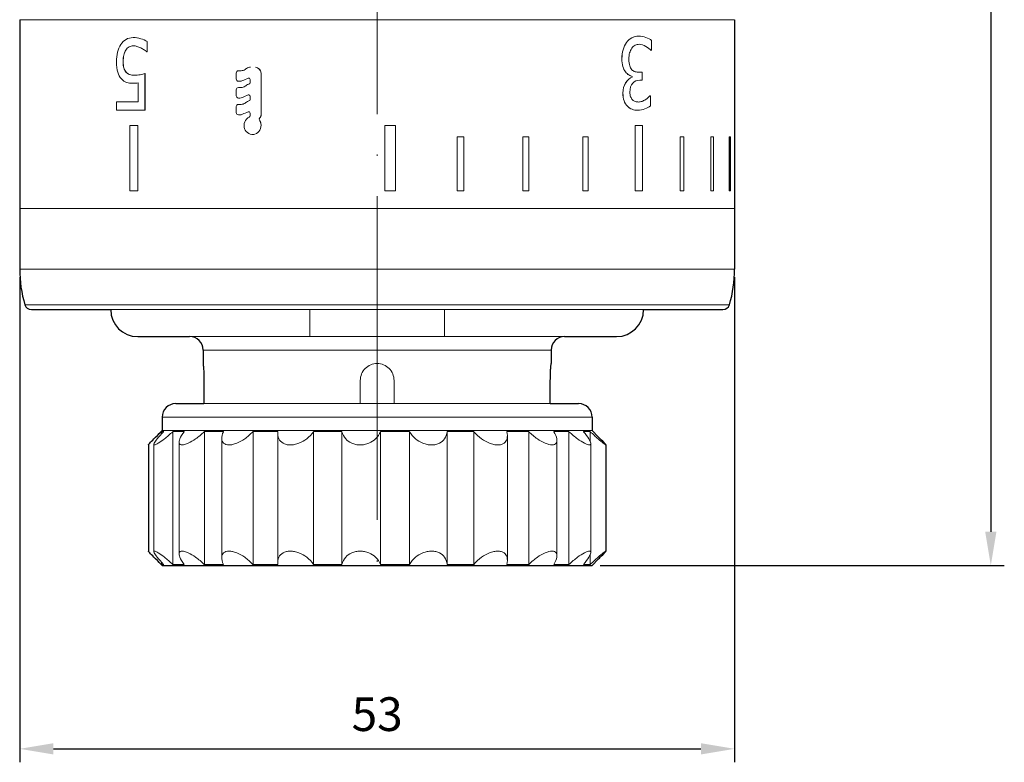
# Model space of a CAD drawing. Units: millimetres. Extents: x 316 to 389, y 382 to 608.
# Drawn here: x 316 to 389, y 382 to 437 of the extents above; entities that cross this region are included whole.
import ezdxf

# ---------------------------------------------------------------- set-up
doc = ezdxf.new("R2010")
doc.units = ezdxf.units.MM
doc.linetypes.add('ACAD_ISO04W100', pattern=[30, 24, -3, 0, -3])
for name, color, linetype, lineweight in [('Осевая', 1, 'ACAD_ISO04W100', 15), ('Основная толстая', 7, 'Continuous', 30), ('Основная тонкая', 7, 'Continuous', 15), ('Размеры', 7, 'Continuous', 18)]:
    doc.layers.add(name, color=color, linetype=linetype, lineweight=lineweight)
doc.styles.add('VALтекст', font='isocpeur.ttf', dxfattribs={"height": 2.5})
doc.dimstyles.new('VALразмер1', dxfattribs={"dimtxt": 2.5, "dimasz": 2.5, "dimexe": 1, "dimexo": 0.6, "dimgap": 1, "dimtad": 1, "dimdec": 1, "dimdsep": 46, "dimtxsty": 'VALтекст', "dimcen": 2.5, "dimclrt": 256, "dimadec": 0, "dimazin": 0, "dimtfac": 1, "dimtdec": 1, "dimtmove": 0, "dimatfit": 3, "dimfxl": 1, "dimarcsym": 0})

# ---------------------------------------------------------------- blocks, each defined once
blk = doc.blocks.new('*D212')
at = {"layer": 'Defpoints', "color": 0, "transparency": 16777216}
for p in [(315.915, 418.572), (368.915, 418.572), (368.915, 382.998)]:
    blk.add_point(p, dxfattribs=at)
at = {"layer": 'Размеры', "color": 0, "lineweight": -2, "transparency": 16777216}
for p, q in [((315.915, 417.972), (315.915, 381.998)), ((368.915, 417.972), (368.915, 381.998)), ((318.415, 382.998), (366.415, 382.998))]:
    blk.add_line(p, q, dxfattribs=at)
at = {"layer": 'Размеры', "color": 0, "transparency": 16777216}
for points in [[(318.415, 383.415), (318.415, 382.582), (315.915, 382.998)], [(366.415, 383.415), (366.415, 382.582), (368.915, 382.998)]]:
    blk.add_solid(points, dxfattribs=at)
at = {"layer": 'Размеры', "transparency": 16777216, "insert": (342.415, 385.248), "char_height": 2.5, "attachment_point": 5, "style": 'VALтекст'}
blk.add_mtext('53', dxfattribs=at)
blk = doc.blocks.new('*D213')
at = {"layer": 'Defpoints', "color": 0, "transparency": 16777216}
for p in [(342.415, 484.174), (358.351, 396.597), (387.91, 396.597)]:
    blk.add_point(p, dxfattribs=at)
at = {"layer": 'Размеры', "color": 0, "lineweight": -2, "transparency": 16777216}
for p, q in [((343.015, 484.174), (388.91, 484.174)), ((387.91, 481.674), (387.91, 399.097)), ((358.951, 396.597), (388.91, 396.597))]:
    blk.add_line(p, q, dxfattribs=at)
at = {"layer": 'Размеры', "color": 0, "transparency": 16777216}
for points in [[(387.493, 481.674), (388.326, 481.674), (387.91, 484.174)], [(387.493, 399.097), (388.326, 399.097), (387.91, 396.597)]]:
    blk.add_solid(points, dxfattribs=at)
at = {"layer": 'Размеры', "transparency": 16777216, "insert": (385.66, 440.386), "char_height": 2.5, "attachment_point": 5, "rotation": 90, "style": 'VALтекст'}
blk.add_mtext('88', dxfattribs=at)

msp = doc.modelspace()

# ---------------------------------------------------------------- linework, layer by layer
at = {"layer": 'Осевая'}
msp.add_line((342.415, 484.174), (342.415, 396.597), dxfattribs=at)
at = {"layer": 'Основная толстая'}
for p, q in [((315.915, 437.072), (315.915, 423.072)), ((368.915, 437.072), (368.915, 435.746)), ((368.915, 435.134), (368.915, 433.407)), ((368.915, 430.566), (368.915, 423.072)), ((315.915, 423.072), (315.915, 418.572)), ((368.915, 423.072), (368.915, 418.572)), ((316.78, 415.572), (322.665, 415.572)), ((362.165, 415.572), (368.05, 415.572)), ((324.665, 413.572), (328.515, 413.572)), ((356.315, 413.572), (360.165, 413.572)), ((329.515, 412.572), (329.515, 411.572)), ((355.315, 412.572), (355.315, 411.572)), ((329.576, 410.322), (329.576, 408.597)), ((355.254, 408.597), (355.254, 410.322)), ((327.48, 408.597), (329.576, 408.597)), ((355.254, 408.597), (357.351, 408.597)), ((326.48, 407.597), (326.48, 406.597)), ((358.351, 407.597), (358.351, 406.597)), ((326.48, 406.597), (325.996, 406.113)), ((358.351, 406.597), (358.834, 406.113)), ((325.458, 405.536), (325.458, 397.658)), ((359.372, 405.536), (359.372, 397.658)), ((326.48, 396.597), (325.996, 397.081)), ((326.48, 396.597), (358.351, 396.597)), ((358.351, 396.597), (358.834, 397.081))]:
    msp.add_line(p, q, dxfattribs=at)
for centre, radius, start, end in [((325.165, 418.572), 9.25, 180, 196.60155), ((359.665, 418.572), 9.25, 343.39845, 360), ((316.78, 416.072), 0.5, 196.60155, 270), ((324.665, 415.572), 2, 180, 270), ((360.165, 415.572), 2, 270, 360), ((368.05, 416.072), 0.5, 270, 343.39845), ((328.515, 412.572), 1, 360, 90), ((356.315, 412.572), 1, 90, 180), ((327.48, 407.597), 1, 90, 180), ((357.351, 407.597), 1, 360, 90)]:
    msp.add_arc(centre, radius, start, end, dxfattribs=at)
for points, knots in [([(329.515, 411.572), (329.515, 411.572), (329.518, 411.54), (329.53, 411.413), (329.538, 411.317), (329.553, 411.095), (329.561, 410.954), (329.573, 410.646), (329.576, 410.479), (329.576, 410.322)], [0.1884703, 0.1884703, 0.1884703, 0.1884703, 0.2355878, 0.2355878, 0.2827053, 0.2827053, 0.3298229, 0.3298229, 0.3769406, 0.3769406, 0.3769406, 0.3769406]), ([(355.254, 410.322), (355.254, 410.479), (355.258, 410.646), (355.269, 410.954), (355.277, 411.095), (355.292, 411.317), (355.301, 411.413), (355.312, 411.54), (355.315, 411.572), (355.315, 411.572)], [0, 0, 0, 0, 0.0471176, 0.0471176, 0.0942353, 0.0942353, 0.1413528, 0.1413528, 0.1884703, 0.1884703, 0.1884703, 0.1884703]), ([(325.458, 405.536), (325.458, 405.541), (325.463, 405.551), (325.49, 405.587), (325.517, 405.62), (325.63, 405.743), (325.746, 405.862), (326.021, 406.139), (326.207, 406.323), (326.407, 406.522), (326.412, 406.527), (326.417, 406.532)], [0.8197931, 0.8197931, 0.8197931, 0.8197931, 0.8415732, 0.8415732, 0.8744791, 0.8744791, 0.9402908, 0.9402908, 1.0203774, 1.0203774, 1.02242, 1.02242, 1.02242, 1.02242]), ([(359.368, 405.532), (359.376, 405.532), (359.372, 405.543), (359.341, 405.587), (359.313, 405.62), (359.2, 405.743), (359.084, 405.862), (358.92, 406.027), (358.878, 406.069), (358.834, 406.113)], [0.8086673, 0.8086673, 0.8086673, 0.8086673, 0.8415732, 0.8415732, 0.8744791, 0.8744791, 0.9402908, 0.9402908, 0.9613295, 0.9613295, 0.9613295, 0.9613295]), ([(326.417, 396.661), (326.412, 396.666), (326.407, 396.671), (326.207, 396.871), (326.021, 397.055), (325.746, 397.332), (325.63, 397.45), (325.517, 397.574), (325.49, 397.607), (325.463, 397.643), (325.458, 397.653), (325.458, 397.658)], [0.078044, 0.078044, 0.078044, 0.078044, 0.0800866, 0.0800866, 0.1601732, 0.1601732, 0.2259849, 0.2259849, 0.2588908, 0.2588908, 0.2806709, 0.2806709, 0.2806709, 0.2806709]), ([(358.834, 397.081), (358.878, 397.125), (358.92, 397.167), (359.084, 397.332), (359.2, 397.45), (359.313, 397.574), (359.341, 397.607), (359.372, 397.65), (359.376, 397.661), (359.368, 397.661)], [0.1391345, 0.1391345, 0.1391345, 0.1391345, 0.1601732, 0.1601732, 0.2259849, 0.2259849, 0.2588908, 0.2588908, 0.2917967, 0.2917967, 0.2917967, 0.2917967])]:
    msp.add_open_spline(points, degree=3, knots=knots, dxfattribs=at)
at = {"layer": 'Основная тонкая'}
for p, q in [((315.915, 437.072), (368.915, 437.072)), ((361.802, 435.857), (361.809, 435.857)), ((324.339, 435.746), (324.333, 435.746)), ((325.368, 435.446), (325.368, 434.698)), ((325.374, 435.446), (325.368, 435.446)), ((325.374, 435.446), (325.374, 434.698)), ((360.892, 435.369), (360.899, 435.369)), ((362.763, 435.532), (362.763, 434.783)), ((368.901, 435.134), (368.901, 435.746)), ((368.901, 435.746), (368.911, 435.746)), ((368.901, 435.134), (368.911, 435.134)), ((368.911, 435.134), (368.911, 435.746)), ((368.925, 435.746), (368.911, 435.746)), ((368.911, 435.134), (368.925, 435.134)), ((368.925, 435.746), (368.925, 435.134)), ((323.781, 434.813), (323.774, 434.813)), ((325.328, 434.698), (325.368, 434.698)), ((325.374, 434.698), (325.368, 434.698)), ((362.723, 434.783), (362.73, 434.783)), ((323.59, 433.953), (323.583, 433.953)), ((360.555, 434.18), (360.562, 434.18)), ((368.915, 433.765), (368.923, 433.765)), ((323.802, 433.191), (323.795, 433.191)), ((325.201, 433.076), (325.201, 430.355)), ((325.208, 433.076), (325.201, 433.076)), ((325.208, 433.076), (325.208, 430.355)), ((331.975, 433.116), (331.975, 432.678)), ((332.13, 433.285), (332.335, 433.285)), ((333.389, 433.549), (333.386, 433.549)), ((333.809, 430.009), (333.809, 433.1)), ((333.813, 433.1), (333.809, 433.1)), ((333.813, 433.1), (333.813, 430.009)), ((360.821, 433.204), (360.828, 433.204)), ((361.326, 432.862), (361.333, 432.862)), ((361.326, 432.811), (361.326, 432.862)), ((361.333, 432.811), (361.333, 432.862)), ((362.055, 433.174), (361.853, 433.174)), ((362.055, 433.174), (362.055, 432.588)), ((368.912, 432.862), (368.922, 432.862)), ((368.925, 433.407), (368.925, 430.566)), ((324.343, 432.353), (324.336, 432.353)), ((324.689, 430.975), (324.689, 432.383)), ((332.234, 432.51), (332.13, 432.51)), ((332.238, 432.51), (332.234, 432.51)), ((332.437, 432.553), (332.433, 432.553)), ((332.849, 432.737), (332.845, 432.737)), ((332.991, 432.634), (332.991, 432.399)), ((361.326, 432.811), (361.333, 432.811)), ((361.897, 432.588), (362.055, 432.588)), ((331.975, 431.87), (331.975, 431.432)), ((332.13, 432.038), (332.335, 432.038)), ((332.849, 431.491), (332.845, 431.491)), ((360.63, 431.63), (360.637, 431.63)), ((362.635, 431.429), (362.642, 431.429)), ((362.67, 431.429), (362.642, 431.429)), ((362.67, 431.429), (362.67, 430.68)), ((368.907, 431.805), (368.917, 431.805)), ((324.689, 430.975), (323.104, 430.975)), ((323.104, 430.355), (323.104, 430.975)), ((332.234, 431.263), (332.13, 431.263)), ((332.13, 430.791), (332.335, 430.791)), ((332.238, 431.263), (332.234, 431.263)), ((332.437, 431.306), (332.433, 431.306)), ((332.991, 431.387), (332.991, 431.152)), ((362.293, 431.133), (362.301, 431.133)), ((323.104, 430.355), (325.201, 430.355)), ((325.208, 430.355), (325.201, 430.355)), ((331.975, 430.623), (331.975, 430.185)), ((332.234, 430.016), (332.13, 430.016)), ((332.238, 430.016), (332.234, 430.016)), ((332.437, 430.06), (332.433, 430.06)), ((332.849, 430.244), (332.845, 430.244)), ((332.991, 430.14), (332.991, 429.948)), ((333.813, 430.009), (333.809, 430.009)), ((360.969, 430.654), (360.976, 430.654)), ((361.746, 430.355), (361.754, 430.355)), ((324.083, 429.237), (324.669, 429.237)), ((324.083, 429.237), (324.083, 424.369)), ((324.669, 424.369), (324.669, 429.237)), ((324.676, 429.237), (324.669, 429.237)), ((324.676, 429.237), (324.676, 424.369)), ((333.686, 429.628), (333.683, 429.628)), ((333.707, 429.785), (333.704, 429.785)), ((342.98, 429.237), (343.78, 429.237)), ((342.98, 429.237), (342.98, 424.369)), ((342.98, 429.237), (342.98, 429.237)), ((342.98, 424.369), (342.98, 429.237)), ((343.78, 424.369), (343.78, 429.237)), ((361.54, 429.237), (361.547, 429.237)), ((361.54, 424.369), (361.54, 429.237)), ((361.547, 429.237), (362.092, 429.237)), ((361.547, 429.237), (361.547, 424.369)), ((362.092, 424.369), (362.092, 429.237)), ((368.915, 429.237), (368.92, 429.237)), ((368.92, 429.237), (368.92, 424.369)), ((333.178, 428.551), (333.175, 428.551)), ((348.354, 428.392), (348.356, 428.392)), ((348.354, 424.369), (348.354, 428.392)), ((348.356, 428.392), (348.843, 428.392)), ((348.356, 428.392), (348.356, 424.369)), ((348.843, 424.369), (348.843, 428.392)), ((353.207, 428.392), (353.211, 428.392)), ((353.207, 424.369), (353.207, 428.392)), ((353.211, 428.392), (353.666, 428.392)), ((353.211, 428.392), (353.211, 424.369)), ((353.666, 424.369), (353.666, 428.392)), ((357.657, 428.392), (357.663, 428.392)), ((357.657, 424.369), (357.657, 428.392)), ((357.663, 428.392), (358.07, 428.392)), ((357.663, 428.392), (357.663, 424.369)), ((358.07, 424.369), (358.07, 428.392)), ((364.869, 428.392), (364.878, 428.392)), ((364.869, 424.369), (364.869, 428.392)), ((364.878, 428.392), (365.14, 428.392)), ((364.878, 428.392), (364.878, 424.369)), ((365.14, 424.369), (365.14, 428.392)), ((367.156, 428.392), (367.165, 428.392)), ((367.156, 424.369), (367.156, 428.392)), ((367.165, 428.392), (367.34, 428.392)), ((367.165, 428.392), (367.165, 424.369)), ((367.34, 424.369), (367.34, 428.392)), ((368.519, 428.392), (368.529, 428.392)), ((368.519, 424.369), (368.519, 428.392)), ((368.529, 428.392), (368.611, 428.392)), ((368.529, 428.392), (368.529, 424.369)), ((368.611, 424.369), (368.611, 428.392)), ((324.669, 424.369), (324.083, 424.369)), ((324.676, 424.369), (324.669, 424.369)), ((343.78, 424.369), (342.98, 424.369)), ((342.98, 424.369), (342.98, 424.369)), ((348.354, 424.369), (348.356, 424.369)), ((348.843, 424.369), (348.356, 424.369)), ((353.207, 424.369), (353.211, 424.369)), ((353.666, 424.369), (353.211, 424.369)), ((357.657, 424.369), (357.663, 424.369)), ((358.07, 424.369), (357.663, 424.369)), ((361.54, 424.369), (361.547, 424.369)), ((362.092, 424.369), (361.547, 424.369)), ((364.869, 424.369), (364.878, 424.369)), ((365.14, 424.369), (364.878, 424.369)), ((367.156, 424.369), (367.165, 424.369)), ((367.34, 424.369), (367.165, 424.369)), ((368.519, 424.369), (368.529, 424.369)), ((368.611, 424.369), (368.529, 424.369)), ((368.915, 424.369), (368.92, 424.369)), ((315.915, 423.072), (368.915, 423.072)), ((315.915, 423.072), (368.915, 423.072)), ((315.915, 418.572), (368.915, 418.572)), ((316.301, 415.929), (368.53, 415.929)), ((322.665, 415.572), (362.165, 415.572)), ((337.415, 413.572), (337.415, 415.572)), ((347.415, 413.572), (347.415, 415.572)), ((328.515, 413.572), (337.415, 413.572)), ((337.415, 413.572), (347.415, 413.572)), ((347.415, 413.572), (356.315, 413.572)), ((329.515, 412.572), (355.315, 412.572)), ((341.165, 408.597), (341.165, 410.322)), ((343.665, 410.322), (343.665, 408.597)), ((329.576, 408.597), (355.254, 408.597)), ((326.48, 407.597), (358.351, 407.597)), ((326.48, 406.597), (358.351, 406.597)), ((326.417, 406.532), (326.417, 406.338)), ((326.595, 406.532), (326.417, 406.532)), ((327.277, 406.532), (327.277, 396.661)), ((328.108, 406.532), (327.277, 406.532)), ((329.618, 406.532), (329.618, 396.661)), ((331.022, 406.532), (329.618, 406.532)), ((330.899, 406.023), (330.899, 397.17)), ((333.213, 406.532), (333.213, 396.661)), ((335.051, 406.532), (333.213, 406.532)), ((335.044, 406.404), (335.044, 396.789)), ((339.801, 406.532), (337.708, 406.532)), ((337.708, 406.532), (337.708, 396.661)), ((339.801, 406.532), (339.801, 396.661)), ((342.663, 406.532), (342.663, 396.661)), ((344.806, 406.532), (342.663, 406.532)), ((344.806, 406.532), (344.806, 396.661)), ((347.595, 406.532), (347.595, 396.661)), ((349.578, 406.532), (347.595, 406.532)), ((349.578, 406.532), (349.578, 396.661)), ((353.649, 406.532), (352.019, 406.532)), ((352.07, 406.193), (352.07, 397)), ((353.649, 406.532), (353.649, 396.661)), ((356.62, 406.532), (355.504, 406.532)), ((355.744, 405.859), (355.744, 397.334)), ((356.62, 406.532), (356.62, 396.661)), ((358.2, 406.532), (357.707, 406.532)), ((358.2, 406.532), (358.2, 405.833)), ((325.859, 405.572), (325.859, 397.622)), ((327.734, 405.738), (327.734, 397.456)), ((358.26, 405.635), (358.26, 397.559)), ((358.2, 397.361), (358.2, 396.661)), ((326.417, 396.856), (326.417, 396.661)), ((326.417, 396.661), (326.595, 396.661)), ((327.277, 396.661), (328.108, 396.661)), ((329.618, 396.661), (331.022, 396.661)), ((333.213, 396.661), (335.051, 396.661)), ((337.708, 396.661), (339.801, 396.661)), ((342.663, 396.661), (344.806, 396.661)), ((347.595, 396.661), (349.578, 396.661)), ((352.019, 396.661), (353.649, 396.661)), ((355.504, 396.661), (356.62, 396.661)), ((357.707, 396.661), (358.2, 396.661))]:
    msp.add_line(p, q, dxfattribs=at)
for points in [[(361.288, 435.733), (361.441, 435.816), (361.613, 435.857), (361.802, 435.857)], [(361.295, 435.733), (361.449, 435.816), (361.62, 435.857), (361.809, 435.857)], [(323.168, 434.663), (323.224, 434.88), (323.303, 435.068), (323.406, 435.228)], [(324.022, 435.057), (323.925, 435.006), (323.843, 434.924), (323.774, 434.813)], [(324.029, 435.057), (323.932, 435.006), (323.85, 434.924), (323.781, 434.813)], [(324.323, 435.134), (324.219, 435.134), (324.119, 435.108), (324.022, 435.057)], [(324.327, 435.134), (324.224, 435.133), (324.125, 435.108), (324.029, 435.057)], [(324.611, 435.093), (324.526, 435.12), (324.43, 435.134), (324.323, 435.134)], [(324.339, 435.746), (324.523, 435.746), (324.707, 435.718), (324.891, 435.662)], [(324.897, 434.98), (324.792, 435.028), (324.697, 435.066), (324.611, 435.093)], [(324.891, 435.662), (325.075, 435.607), (325.237, 435.535), (325.374, 435.446)], [(360.892, 435.369), (361.003, 435.529), (361.135, 435.65), (361.288, 435.733)], [(360.899, 435.369), (361.01, 435.529), (361.142, 435.65), (361.295, 435.733)], [(361.539, 435.177), (361.438, 435.131), (361.353, 435.056), (361.285, 434.95)], [(361.838, 435.245), (361.739, 435.245), (361.639, 435.222), (361.539, 435.177)], [(362.333, 435.095), (362.169, 435.195), (362.003, 435.244), (361.835, 435.245)], [(362.723, 434.783), (362.628, 434.892), (362.498, 434.996), (362.333, 435.095)], [(323.084, 433.957), (323.084, 434.211), (323.112, 434.447), (323.168, 434.663)], [(323.181, 433.179), (323.116, 433.378), (323.084, 433.638), (323.084, 433.957)], [(323.59, 433.953), (323.59, 433.765), (323.608, 433.611), (323.644, 433.491)], [(360.63, 433.594), (360.58, 433.753), (360.555, 433.949), (360.555, 434.18)], [(360.821, 433.204), (360.743, 433.304), (360.679, 433.434), (360.63, 433.594)], [(361.079, 434.128), (361.079, 433.937), (361.099, 433.78), (361.138, 433.656)], [(361.138, 433.656), (361.178, 433.532), (361.233, 433.434), (361.303, 433.363)], [(368.923, 433.765), (368.922, 433.904), (368.919, 434.047), (368.915, 434.192)], [(323.46, 432.682), (323.338, 432.813), (323.246, 432.979), (323.181, 433.179)], [(323.644, 433.491), (323.681, 433.371), (323.733, 433.271), (323.802, 433.191)], [(323.795, 433.191), (323.866, 433.103), (323.955, 433.04), (324.062, 433.003)], [(324.062, 433.003), (324.169, 432.966), (324.288, 432.948), (324.42, 432.948)], [(324.42, 432.948), (324.563, 432.948), (324.706, 432.962), (324.851, 432.992)], [(324.851, 432.992), (324.995, 433.022), (325.112, 433.05), (325.201, 433.076)], [(332.13, 433.285), (332.049, 433.285), (331.975, 433.205), (331.975, 433.116)], [(332.626, 433.38), (332.54, 433.319), (332.438, 433.285), (332.335, 433.285)], [(332.727, 433.454), (332.693, 433.429), (332.659, 433.405), (332.626, 433.38)], [(333.019, 433.549), (332.916, 433.549), (332.813, 433.515), (332.727, 433.454)], [(333.809, 433.1), (333.809, 433.335), (333.607, 433.549), (333.386, 433.549)], [(333.389, 433.549), (333.61, 433.549), (333.813, 433.335), (333.813, 433.1)], [(361.074, 432.973), (360.984, 433.025), (360.899, 433.102), (360.821, 433.204)], [(361.081, 432.973), (360.991, 433.025), (360.906, 433.102), (360.828, 433.204)], [(361.326, 432.862), (361.248, 432.885), (361.164, 432.922), (361.074, 432.973)], [(361.333, 432.862), (361.255, 432.885), (361.171, 432.922), (361.081, 432.973)], [(368.912, 432.862), (368.914, 433.016), (368.915, 433.169), (368.915, 433.32)], [(368.915, 433.32), (368.915, 433.349), (368.915, 433.378), (368.915, 433.407)], [(324.502, 432.359), (324.441, 432.355), (324.386, 432.353), (324.336, 432.353)], [(324.689, 432.383), (324.626, 432.371), (324.563, 432.363), (324.502, 432.359)], [(331.975, 432.678), (331.975, 432.59), (332.049, 432.51), (332.13, 432.51)], [(332.234, 432.51), (332.302, 432.51), (332.37, 432.525), (332.433, 432.553)], [(332.437, 432.553), (332.374, 432.525), (332.306, 432.51), (332.238, 432.51)], [(332.626, 432.134), (332.54, 432.072), (332.438, 432.038), (332.335, 432.038)], [(332.433, 432.553), (332.57, 432.614), (332.708, 432.676), (332.845, 432.737)], [(332.849, 432.737), (332.711, 432.676), (332.574, 432.614), (332.437, 432.553)], [(332.727, 432.207), (332.693, 432.182), (332.659, 432.158), (332.626, 432.134)], [(332.908, 432.289), (332.843, 432.274), (332.782, 432.246), (332.727, 432.207)], [(332.845, 432.737), (332.909, 432.766), (332.991, 432.707), (332.991, 432.634)], [(332.887, 432.746), (332.874, 432.745), (332.861, 432.743), (332.849, 432.737)], [(332.991, 432.399), (332.991, 432.348), (332.954, 432.3), (332.908, 432.289)], [(360.63, 431.63), (360.63, 431.921), (360.699, 432.176), (360.837, 432.396)], [(360.637, 431.63), (360.637, 431.921), (360.706, 432.176), (360.844, 432.396)], [(360.837, 432.396), (360.974, 432.615), (361.138, 432.754), (361.326, 432.811)], [(360.844, 432.396), (360.981, 432.615), (361.145, 432.754), (361.333, 432.811)], [(361.363, 432.361), (361.223, 432.21), (361.152, 431.99), (361.152, 431.702)], [(361.897, 432.588), (361.682, 432.588), (361.503, 432.513), (361.363, 432.361)], [(332.13, 432.038), (332.049, 432.038), (331.975, 431.958), (331.975, 431.87)], [(331.975, 431.432), (331.975, 431.343), (332.049, 431.263), (332.13, 431.263)], [(332.433, 431.306), (332.57, 431.368), (332.708, 431.429), (332.845, 431.491)], [(332.849, 431.491), (332.711, 431.429), (332.574, 431.368), (332.437, 431.306)], [(332.845, 431.491), (332.909, 431.519), (332.991, 431.46), (332.991, 431.387)], [(332.887, 431.499), (332.874, 431.498), (332.861, 431.496), (332.849, 431.491)], [(361.152, 431.702), (361.152, 431.568), (361.17, 431.454), (361.206, 431.358)], [(362.489, 431.283), (362.544, 431.334), (362.592, 431.383), (362.635, 431.429)], [(362.496, 431.283), (362.551, 431.334), (362.6, 431.383), (362.642, 431.429)], [(368.914, 430.746), (368.911, 431.007), (368.907, 431.36), (368.907, 431.805)], [(368.924, 430.746), (368.921, 431.007), (368.917, 431.36), (368.917, 431.805)], [(332.13, 430.791), (332.049, 430.791), (331.975, 430.711), (331.975, 430.623)], [(332.234, 431.263), (332.302, 431.263), (332.37, 431.278), (332.433, 431.306)], [(332.437, 431.306), (332.374, 431.278), (332.306, 431.263), (332.238, 431.263)], [(332.626, 430.887), (332.54, 430.825), (332.438, 430.791), (332.335, 430.791)], [(332.727, 430.96), (332.693, 430.936), (332.659, 430.911), (332.626, 430.887)], [(332.908, 431.043), (332.843, 431.028), (332.782, 430.999), (332.727, 430.96)], [(332.991, 431.152), (332.991, 431.102), (332.954, 431.053), (332.908, 431.043)], [(361.206, 431.358), (361.243, 431.262), (361.29, 431.186), (361.348, 431.129)], [(361.348, 431.129), (361.41, 431.069), (361.478, 431.027), (361.553, 431.003)], [(361.553, 431.003), (361.628, 430.979), (361.708, 430.966), (361.792, 430.966)], [(361.788, 430.966), (361.874, 430.967), (361.96, 430.983), (362.044, 431.014)], [(361.792, 430.966), (361.879, 430.966), (361.966, 430.982), (362.051, 431.014)], [(362.044, 431.014), (362.129, 431.045), (362.212, 431.085), (362.293, 431.133)], [(362.051, 431.014), (362.136, 431.045), (362.22, 431.085), (362.301, 431.133)], [(362.67, 430.68), (362.57, 430.597), (362.435, 430.522), (362.26, 430.455)], [(362.293, 431.133), (362.369, 431.182), (362.434, 431.232), (362.489, 431.283)], [(362.301, 431.133), (362.376, 431.182), (362.441, 431.232), (362.496, 431.283)], [(368.915, 430.566), (368.915, 430.617), (368.915, 430.677), (368.914, 430.746)], [(368.915, 430.361), (368.926, 430.39), (368.926, 430.519), (368.924, 430.746)], [(331.975, 430.185), (331.975, 430.097), (332.049, 430.016), (332.13, 430.016)], [(332.234, 430.016), (332.302, 430.016), (332.37, 430.031), (332.433, 430.06)], [(332.437, 430.06), (332.374, 430.031), (332.306, 430.016), (332.238, 430.016)], [(332.433, 430.06), (332.57, 430.121), (332.708, 430.182), (332.845, 430.244)], [(332.849, 430.244), (332.711, 430.182), (332.574, 430.121), (332.437, 430.06)], [(332.845, 430.244), (332.909, 430.272), (332.991, 430.214), (332.991, 430.14)], [(332.887, 430.252), (332.874, 430.251), (332.861, 430.249), (332.849, 430.244)], [(332.991, 429.948), (332.991, 429.904), (332.964, 429.861), (332.927, 429.844)], [(333.704, 429.785), (333.769, 429.837), (333.809, 429.923), (333.809, 430.009)], [(333.813, 430.009), (333.813, 429.923), (333.772, 429.837), (333.707, 429.785)], [(361.312, 430.427), (361.187, 430.476), (361.072, 430.551), (360.969, 430.654)], [(361.319, 430.427), (361.194, 430.476), (361.08, 430.551), (360.976, 430.654)], [(361.746, 430.355), (361.582, 430.355), (361.437, 430.379), (361.312, 430.427)], [(361.754, 430.355), (361.59, 430.355), (361.444, 430.379), (361.319, 430.427)], [(362.26, 430.455), (362.085, 430.388), (361.916, 430.355), (361.754, 430.355)], [(333.351, 428.577), (333.656, 428.671), (333.863, 429.038), (333.795, 429.368)], [(333.798, 429.368), (333.866, 429.038), (333.659, 428.671), (333.354, 428.577)], [(333.683, 429.628), (333.649, 429.675), (333.659, 429.75), (333.704, 429.785)], [(333.707, 429.785), (333.663, 429.75), (333.653, 429.675), (333.686, 429.628)], [(333.795, 429.368), (333.776, 429.462), (333.737, 429.551), (333.683, 429.628)], [(333.686, 429.628), (333.74, 429.551), (333.779, 429.462), (333.798, 429.368)], [(333.354, 428.577), (333.297, 428.56), (333.238, 428.552), (333.178, 428.551)]]:
    msp.add_open_spline(points, degree=3, dxfattribs=at)
for points, knots in [([(361.809, 435.857), (361.99, 435.857), (362.166, 435.825), (362.338, 435.761), (362.509, 435.697), (362.65, 435.62), (362.763, 435.532)], [0, 0, 0, 0, 1, 1, 1, 2, 2, 2, 2]), ([(323.406, 435.228), (323.51, 435.388), (323.639, 435.514), (323.797, 435.607), (323.954, 435.699), (324.132, 435.746), (324.333, 435.746)], [0, 0, 0, 0, 1, 1, 1, 2, 2, 2, 2]), ([(324.333, 435.746), (324.516, 435.746), (324.7, 435.718), (324.884, 435.662), (325.068, 435.607), (325.23, 435.535), (325.368, 435.446)], [0, 0, 0, 0, 1, 1, 1, 2, 2, 2, 2]), ([(360.555, 434.18), (360.555, 434.417), (360.585, 434.635), (360.644, 434.837), (360.703, 435.038), (360.786, 435.215), (360.892, 435.369)], [0, 0, 0, 0, 1, 1, 1, 2, 2, 2, 2]), ([(360.562, 434.18), (360.562, 434.417), (360.591, 434.635), (360.651, 434.837), (360.71, 435.038), (360.793, 435.215), (360.899, 435.369)], [0, 0, 0, 0, 1, 1, 1, 2, 2, 2, 2]), ([(362.73, 434.783), (362.635, 434.892), (362.506, 434.996), (362.34, 435.095), (362.175, 435.195), (362.007, 435.245), (361.838, 435.245)], [0, 0, 0, 0, 1, 1, 1, 2, 2, 2, 2]), ([(323.774, 434.813), (323.711, 434.708), (323.664, 434.585), (323.631, 434.445), (323.599, 434.305), (323.583, 434.141), (323.583, 433.953)], [0, 0, 0, 0, 1, 1, 1, 2, 2, 2, 2]), ([(323.781, 434.813), (323.718, 434.708), (323.671, 434.585), (323.638, 434.445), (323.606, 434.305), (323.59, 434.141), (323.59, 433.953)], [0, 0, 0, 0, 1, 1, 1, 2, 2, 2, 2]), ([(325.328, 434.698), (325.287, 434.737), (325.228, 434.783), (325.151, 434.834), (325.074, 434.886), (324.989, 434.934), (324.897, 434.98)], [0, 0, 0, 0, 1, 1, 1, 2, 2, 2, 2]), ([(361.285, 434.95), (361.219, 434.844), (361.168, 434.729), (361.132, 434.603), (361.097, 434.478), (361.079, 434.32), (361.079, 434.128)], [0, 0, 0, 0, 1, 1, 1, 2, 2, 2, 2]), ([(323.583, 433.953), (323.583, 433.765), (323.601, 433.611), (323.637, 433.491), (323.674, 433.371), (323.726, 433.271), (323.795, 433.191)], [0, 0, 0, 0, 1, 1, 1, 2, 2, 2, 2]), ([(360.828, 433.204), (360.75, 433.304), (360.686, 433.434), (360.637, 433.594), (360.587, 433.753), (360.562, 433.949), (360.562, 434.18)], [0, 0, 0, 0, 1, 1, 1, 2, 2, 2, 2]), ([(368.922, 432.862), (368.924, 433.016), (368.925, 433.169), (368.925, 433.32), (368.925, 433.471), (368.925, 433.619), (368.923, 433.765)], [0, 0, 0, 0, 1, 1, 1, 2, 2, 2, 2]), ([(323.802, 433.191), (323.873, 433.103), (323.962, 433.04), (324.069, 433.003), (324.175, 432.966), (324.293, 432.948), (324.424, 432.948)], [0, 0, 0, 0, 1, 1, 1, 1.992209, 1.992209, 1.992209, 1.992209]), ([(361.303, 433.363), (361.373, 433.291), (361.455, 433.242), (361.549, 433.215), (361.643, 433.188), (361.744, 433.174), (361.853, 433.174)], [0, 0, 0, 0, 1, 1, 1, 2, 2, 2, 2]), ([(368.907, 431.805), (368.907, 432.013), (368.907, 432.204), (368.909, 432.378), (368.91, 432.552), (368.911, 432.714), (368.912, 432.862)], [0, 0, 0, 0, 1, 1, 1, 2, 2, 2, 2]), ([(368.917, 431.805), (368.917, 432.013), (368.917, 432.204), (368.919, 432.378), (368.92, 432.552), (368.921, 432.714), (368.922, 432.862)], [0, 0, 0, 0, 1, 1, 1, 2, 2, 2, 2]), ([(324.336, 432.353), (324.137, 432.353), (323.973, 432.375), (323.839, 432.419), (323.706, 432.463), (323.58, 432.551), (323.46, 432.682)], [0, 0, 0, 0, 1, 1, 1, 2, 2, 2, 2]), ([(324.689, 432.382), (324.628, 432.371), (324.568, 432.363), (324.509, 432.359), (324.448, 432.355), (324.393, 432.353), (324.343, 432.353)], [0.035053, 0.035053, 0.035053, 0.035053, 1, 1, 1, 2, 2, 2, 2]), ([(360.969, 430.654), (360.859, 430.765), (360.774, 430.902), (360.716, 431.063), (360.659, 431.224), (360.63, 431.413), (360.63, 431.63)], [0, 0, 0, 0, 1, 1, 1, 2, 2, 2, 2]), ([(360.976, 430.654), (360.866, 430.765), (360.781, 430.902), (360.723, 431.063), (360.666, 431.224), (360.637, 431.413), (360.637, 431.63)], [0, 0, 0, 0, 1, 1, 1, 2, 2, 2, 2]), ([(332.927, 429.844), (332.632, 429.71), (332.474, 429.309), (332.586, 428.988), (332.695, 428.674), (333.048, 428.484), (333.351, 428.577)], [0, 0, 0, 0, 1.525748, 1.525748, 1.525748, 3.020113, 3.020113, 3.020113, 3.020113]), ([(341.165, 410.322), (341.165, 410.479), (341.197, 410.646), (341.324, 410.954), (341.42, 411.095), (341.642, 411.317), (341.783, 411.413), (342.091, 411.54), (342.258, 411.572), (342.572, 411.572), (342.74, 411.54), (343.048, 411.413), (343.188, 411.317), (343.41, 411.095), (343.506, 410.954), (343.634, 410.646), (343.665, 410.479), (343.665, 410.322)], [0, 0, 0, 0, 0.0471176, 0.0471176, 0.0942353, 0.0942353, 0.1413528, 0.1413528, 0.1884703, 0.1884703, 0.2355878, 0.2355878, 0.2827053, 0.2827053, 0.3298229, 0.3298229, 0.3769406, 0.3769406, 0.3769406, 0.3769406]), ([(326.595, 406.532), (326.59, 406.527), (326.586, 406.522), (326.401, 406.323), (326.239, 406.139), (326.015, 405.862), (325.929, 405.743), (325.867, 405.62), (325.857, 405.587), (325.861, 405.543), (325.876, 405.532), (325.902, 405.532)], [0.5949147, 0.5949147, 0.5949147, 0.5949147, 0.5969573, 0.5969573, 0.6770438, 0.6770438, 0.7428556, 0.7428556, 0.7757615, 0.7757615, 0.8086673, 0.8086673, 0.8086673, 0.8086673]), ([(325.902, 405.532), (325.928, 405.532), (325.966, 405.543), (326.063, 405.587), (326.122, 405.62), (326.322, 405.743), (326.485, 405.862), (326.836, 406.139), (327.051, 406.323), (327.266, 406.522), (327.271, 406.527), (327.277, 406.532)], [0.8086673, 0.8086673, 0.8086673, 0.8086673, 0.8415732, 0.8415732, 0.8744791, 0.8744791, 0.9402908, 0.9402908, 1.0203774, 1.0203774, 1.02242, 1.02242, 1.02242, 1.02242]), ([(328.108, 406.532), (328.104, 406.527), (328.101, 406.522), (327.96, 406.323), (327.852, 406.139), (327.742, 405.862), (327.719, 405.743), (327.756, 405.62), (327.781, 405.587), (327.852, 405.543), (327.9, 405.532), (327.958, 405.532)], [0.5949147, 0.5949147, 0.5949147, 0.5949147, 0.5969573, 0.5969573, 0.6770438, 0.6770438, 0.7428556, 0.7428556, 0.7757615, 0.7757615, 0.8086673, 0.8086673, 0.8086673, 0.8086673]), ([(327.958, 405.532), (328.016, 405.532), (328.084, 405.543), (328.237, 405.587), (328.322, 405.62), (328.588, 405.743), (328.783, 405.862), (329.176, 406.139), (329.399, 406.323), (329.608, 406.522), (329.613, 406.527), (329.618, 406.532)], [0.8086673, 0.8086673, 0.8086673, 0.8086673, 0.8415732, 0.8415732, 0.8744791, 0.8744791, 0.9402908, 0.9402908, 1.0203774, 1.0203774, 1.02242, 1.02242, 1.02242, 1.02242]), ([(331.022, 406.532), (331.02, 406.527), (331.017, 406.522), (330.934, 406.323), (330.892, 406.139), (330.906, 405.862), (330.947, 405.743), (331.081, 405.62), (331.137, 405.587), (331.269, 405.543), (331.346, 405.532), (331.429, 405.532)], [0.5949147, 0.5949147, 0.5949147, 0.5949147, 0.5969573, 0.5969573, 0.6770438, 0.6770438, 0.7428556, 0.7428556, 0.7757615, 0.7757615, 0.8086673, 0.8086673, 0.8086673, 0.8086673]), ([(331.429, 405.532), (331.513, 405.532), (331.605, 405.543), (331.799, 405.587), (331.901, 405.62), (332.208, 405.743), (332.416, 405.862), (332.812, 406.139), (333.021, 406.323), (333.204, 406.522), (333.208, 406.527), (333.213, 406.532)], [0.8086673, 0.8086673, 0.8086673, 0.8086673, 0.8415732, 0.8415732, 0.8744791, 0.8744791, 0.9402908, 0.9402908, 1.0203774, 1.0203774, 1.02242, 1.02242, 1.02242, 1.02242]), ([(335.051, 406.532), (335.05, 406.527), (335.05, 406.522), (335.032, 406.323), (335.059, 406.139), (335.196, 405.862), (335.298, 405.743), (335.515, 405.62), (335.597, 405.587), (335.777, 405.543), (335.874, 405.532), (335.976, 405.532)], [0.5949147, 0.5949147, 0.5949147, 0.5949147, 0.5969573, 0.5969573, 0.6770438, 0.6770438, 0.7428556, 0.7428556, 0.7757615, 0.7757615, 0.8086673, 0.8086673, 0.8086673, 0.8086673]), ([(335.976, 405.532), (336.077, 405.532), (336.184, 405.543), (336.4, 405.587), (336.51, 405.62), (336.828, 405.743), (337.028, 405.862), (337.388, 406.139), (337.563, 406.323), (337.701, 406.522), (337.704, 406.527), (337.708, 406.532)], [0.8086673, 0.8086673, 0.8086673, 0.8086673, 0.8415732, 0.8415732, 0.8744791, 0.8744791, 0.9402908, 0.9402908, 1.0203774, 1.0203774, 1.02242, 1.02242, 1.02242, 1.02242]), ([(339.801, 406.532), (339.802, 406.527), (339.803, 406.522), (339.852, 406.323), (339.947, 406.139), (340.193, 405.862), (340.346, 405.743), (340.624, 405.62), (340.724, 405.587), (340.934, 405.543), (341.044, 405.532), (341.153, 405.532)], [0.5949147, 0.5949147, 0.5949147, 0.5949147, 0.5969573, 0.5969573, 0.6770438, 0.6770438, 0.7428556, 0.7428556, 0.7757615, 0.7757615, 0.8086673, 0.8086673, 0.8086673, 0.8086673]), ([(341.153, 405.532), (341.262, 405.532), (341.373, 405.543), (341.59, 405.587), (341.696, 405.62), (341.994, 405.743), (342.166, 405.862), (342.456, 406.139), (342.58, 406.323), (342.659, 406.522), (342.661, 406.527), (342.663, 406.532)], [0.8086673, 0.8086673, 0.8086673, 0.8086673, 0.8415732, 0.8415732, 0.8744791, 0.8744791, 0.9402908, 0.9402908, 1.0203774, 1.0203774, 1.02242, 1.02242, 1.02242, 1.02242]), ([(344.806, 406.532), (344.809, 406.527), (344.812, 406.522), (344.924, 406.323), (345.076, 406.139), (345.407, 405.862), (345.596, 405.743), (345.909, 405.62), (346.018, 405.587), (346.237, 405.543), (346.347, 405.532), (346.453, 405.532)], [0.5949147, 0.5949147, 0.5949147, 0.5949147, 0.5969573, 0.5969573, 0.6770438, 0.6770438, 0.7428556, 0.7428556, 0.7757615, 0.7757615, 0.8086673, 0.8086673, 0.8086673, 0.8086673]), ([(346.453, 405.532), (346.56, 405.532), (346.664, 405.543), (346.861, 405.587), (346.953, 405.62), (347.201, 405.743), (347.33, 405.862), (347.52, 406.139), (347.58, 406.323), (347.594, 406.522), (347.595, 406.527), (347.595, 406.532)], [0.8086673, 0.8086673, 0.8086673, 0.8086673, 0.8415732, 0.8415732, 0.8744791, 0.8744791, 0.9402908, 0.9402908, 1.0203774, 1.0203774, 1.02242, 1.02242, 1.02242, 1.02242]), ([(349.578, 406.532), (349.582, 406.527), (349.586, 406.522), (349.75, 406.323), (349.944, 406.139), (350.329, 405.862), (350.535, 405.743), (350.851, 405.62), (350.958, 405.587), (351.165, 405.543), (351.265, 405.532), (351.359, 405.532)], [0.5949147, 0.5949147, 0.5949147, 0.5949147, 0.5969573, 0.5969573, 0.6770438, 0.6770438, 0.7428556, 0.7428556, 0.7757615, 0.7757615, 0.8086673, 0.8086673, 0.8086673, 0.8086673]), ([(351.359, 405.532), (351.452, 405.532), (351.54, 405.543), (351.696, 405.587), (351.766, 405.62), (351.94, 405.743), (352.012, 405.862), (352.084, 406.139), (352.075, 406.323), (352.022, 406.522), (352.021, 406.527), (352.019, 406.532)], [0.8086673, 0.8086673, 0.8086673, 0.8086673, 0.8415732, 0.8415732, 0.8744791, 0.8744791, 0.9402908, 0.9402908, 1.0203774, 1.0203774, 1.02242, 1.02242, 1.02242, 1.02242]), ([(353.649, 406.532), (353.653, 406.527), (353.658, 406.522), (353.857, 406.323), (354.076, 406.139), (354.475, 405.862), (354.679, 405.743), (354.968, 405.62), (355.062, 405.587), (355.237, 405.543), (355.318, 405.532), (355.389, 405.532)], [0.5949147, 0.5949147, 0.5949147, 0.5949147, 0.5969573, 0.5969573, 0.6770438, 0.6770438, 0.7428556, 0.7428556, 0.7757615, 0.7757615, 0.8086673, 0.8086673, 0.8086673, 0.8086673]), ([(355.389, 405.532), (355.459, 405.532), (355.522, 405.543), (355.623, 405.587), (355.663, 405.62), (355.747, 405.743), (355.755, 405.862), (355.702, 406.139), (355.625, 406.323), (355.51, 406.522), (355.507, 406.527), (355.504, 406.532)], [0.8086673, 0.8086673, 0.8086673, 0.8086673, 0.8415732, 0.8415732, 0.8744791, 0.8744791, 0.9402908, 0.9402908, 1.0203774, 1.0203774, 1.02242, 1.02242, 1.02242, 1.02242]), ([(356.62, 406.532), (356.625, 406.527), (356.63, 406.522), (356.845, 406.323), (357.066, 406.139), (357.442, 405.862), (357.622, 405.743), (357.856, 405.62), (357.928, 405.587), (358.054, 405.543), (358.107, 405.532), (358.148, 405.532)], [0.5949147, 0.5949147, 0.5949147, 0.5949147, 0.5969573, 0.5969573, 0.6770438, 0.6770438, 0.7428556, 0.7428556, 0.7757615, 0.7757615, 0.8086673, 0.8086673, 0.8086673, 0.8086673]), ([(358.148, 405.532), (358.19, 405.532), (358.221, 405.543), (358.257, 405.587), (358.264, 405.62), (358.248, 405.743), (358.191, 405.862), (358.019, 406.139), (357.881, 406.323), (357.715, 406.522), (357.711, 406.527), (357.707, 406.532)], [0.8086673, 0.8086673, 0.8086673, 0.8086673, 0.8415732, 0.8415732, 0.8744791, 0.8744791, 0.9402908, 0.9402908, 1.0203774, 1.0203774, 1.02242, 1.02242, 1.02242, 1.02242]), ([(358.2, 406.532), (358.205, 406.527), (358.21, 406.522), (358.421, 406.323), (358.622, 406.139), (358.937, 405.862), (359.077, 405.743), (359.233, 405.62), (359.276, 405.587), (359.34, 405.543), (359.36, 405.532), (359.368, 405.532)], [0.5949147, 0.5949147, 0.5949147, 0.5949147, 0.5969573, 0.5969573, 0.6770438, 0.6770438, 0.7428556, 0.7428556, 0.7757615, 0.7757615, 0.8086673, 0.8086673, 0.8086673, 0.8086673]), ([(325.902, 397.661), (325.876, 397.661), (325.861, 397.65), (325.857, 397.607), (325.867, 397.574), (325.929, 397.45), (326.015, 397.332), (326.239, 397.055), (326.401, 396.871), (326.586, 396.671), (326.59, 396.666), (326.595, 396.661)], [0.2917967, 0.2917967, 0.2917967, 0.2917967, 0.3247025, 0.3247025, 0.3576084, 0.3576084, 0.4234201, 0.4234201, 0.5035067, 0.5035067, 0.5055493, 0.5055493, 0.5055493, 0.5055493]), ([(327.277, 396.661), (327.271, 396.666), (327.266, 396.671), (327.051, 396.871), (326.836, 397.055), (326.485, 397.332), (326.322, 397.45), (326.122, 397.574), (326.063, 397.607), (325.966, 397.65), (325.928, 397.661), (325.902, 397.661)], [0.078044, 0.078044, 0.078044, 0.078044, 0.0800866, 0.0800866, 0.1601732, 0.1601732, 0.2259849, 0.2259849, 0.2588908, 0.2588908, 0.2917967, 0.2917967, 0.2917967, 0.2917967]), ([(327.958, 397.661), (327.9, 397.661), (327.852, 397.65), (327.781, 397.607), (327.756, 397.574), (327.719, 397.45), (327.742, 397.332), (327.852, 397.055), (327.96, 396.871), (328.101, 396.671), (328.104, 396.666), (328.108, 396.661)], [0.2917967, 0.2917967, 0.2917967, 0.2917967, 0.3247025, 0.3247025, 0.3576084, 0.3576084, 0.4234201, 0.4234201, 0.5035067, 0.5035067, 0.5055493, 0.5055493, 0.5055493, 0.5055493]), ([(329.618, 396.661), (329.613, 396.666), (329.608, 396.671), (329.399, 396.871), (329.176, 397.055), (328.783, 397.332), (328.588, 397.45), (328.322, 397.574), (328.237, 397.607), (328.084, 397.65), (328.016, 397.661), (327.958, 397.661)], [0.078044, 0.078044, 0.078044, 0.078044, 0.0800866, 0.0800866, 0.1601732, 0.1601732, 0.2259849, 0.2259849, 0.2588908, 0.2588908, 0.2917967, 0.2917967, 0.2917967, 0.2917967]), ([(331.429, 397.661), (331.346, 397.661), (331.269, 397.65), (331.137, 397.607), (331.081, 397.574), (330.947, 397.45), (330.906, 397.332), (330.892, 397.055), (330.934, 396.871), (331.017, 396.671), (331.02, 396.666), (331.022, 396.661)], [0.2917967, 0.2917967, 0.2917967, 0.2917967, 0.3247025, 0.3247025, 0.3576084, 0.3576084, 0.4234201, 0.4234201, 0.5035067, 0.5035067, 0.5055493, 0.5055493, 0.5055493, 0.5055493]), ([(333.213, 396.661), (333.208, 396.666), (333.204, 396.671), (333.021, 396.871), (332.812, 397.055), (332.416, 397.332), (332.208, 397.45), (331.901, 397.574), (331.799, 397.607), (331.605, 397.65), (331.513, 397.661), (331.429, 397.661)], [0.078044, 0.078044, 0.078044, 0.078044, 0.0800866, 0.0800866, 0.1601732, 0.1601732, 0.2259849, 0.2259849, 0.2588908, 0.2588908, 0.2917967, 0.2917967, 0.2917967, 0.2917967]), ([(335.976, 397.661), (335.874, 397.661), (335.777, 397.65), (335.597, 397.607), (335.515, 397.574), (335.298, 397.45), (335.196, 397.332), (335.059, 397.055), (335.032, 396.871), (335.05, 396.671), (335.05, 396.666), (335.051, 396.661)], [0.2917967, 0.2917967, 0.2917967, 0.2917967, 0.3247025, 0.3247025, 0.3576084, 0.3576084, 0.4234201, 0.4234201, 0.5035067, 0.5035067, 0.5055493, 0.5055493, 0.5055493, 0.5055493]), ([(337.708, 396.661), (337.704, 396.666), (337.701, 396.671), (337.563, 396.871), (337.388, 397.055), (337.028, 397.332), (336.828, 397.45), (336.51, 397.574), (336.4, 397.607), (336.184, 397.65), (336.077, 397.661), (335.976, 397.661)], [0.078044, 0.078044, 0.078044, 0.078044, 0.0800866, 0.0800866, 0.1601732, 0.1601732, 0.2259849, 0.2259849, 0.2588908, 0.2588908, 0.2917967, 0.2917967, 0.2917967, 0.2917967]), ([(341.153, 397.661), (341.044, 397.661), (340.934, 397.65), (340.724, 397.607), (340.624, 397.574), (340.346, 397.45), (340.193, 397.332), (339.947, 397.055), (339.852, 396.871), (339.803, 396.671), (339.802, 396.666), (339.801, 396.661)], [0.2917967, 0.2917967, 0.2917967, 0.2917967, 0.3247025, 0.3247025, 0.3576084, 0.3576084, 0.4234201, 0.4234201, 0.5035067, 0.5035067, 0.5055493, 0.5055493, 0.5055493, 0.5055493]), ([(342.663, 396.661), (342.661, 396.666), (342.659, 396.671), (342.58, 396.871), (342.456, 397.055), (342.166, 397.332), (341.994, 397.45), (341.696, 397.574), (341.59, 397.607), (341.373, 397.65), (341.262, 397.661), (341.153, 397.661)], [0.078044, 0.078044, 0.078044, 0.078044, 0.0800866, 0.0800866, 0.1601732, 0.1601732, 0.2259849, 0.2259849, 0.2588908, 0.2588908, 0.2917967, 0.2917967, 0.2917967, 0.2917967]), ([(346.453, 397.661), (346.347, 397.661), (346.237, 397.65), (346.018, 397.607), (345.909, 397.574), (345.596, 397.45), (345.407, 397.332), (345.076, 397.055), (344.924, 396.871), (344.812, 396.671), (344.809, 396.666), (344.806, 396.661)], [0.2917967, 0.2917967, 0.2917967, 0.2917967, 0.3247025, 0.3247025, 0.3576084, 0.3576084, 0.4234201, 0.4234201, 0.5035067, 0.5035067, 0.5055493, 0.5055493, 0.5055493, 0.5055493]), ([(347.595, 396.661), (347.595, 396.666), (347.594, 396.671), (347.58, 396.871), (347.52, 397.055), (347.33, 397.332), (347.201, 397.45), (346.953, 397.574), (346.861, 397.607), (346.664, 397.65), (346.56, 397.661), (346.453, 397.661)], [0.078044, 0.078044, 0.078044, 0.078044, 0.0800866, 0.0800866, 0.1601732, 0.1601732, 0.2259849, 0.2259849, 0.2588908, 0.2588908, 0.2917967, 0.2917967, 0.2917967, 0.2917967]), ([(351.359, 397.661), (351.265, 397.661), (351.165, 397.65), (350.958, 397.607), (350.851, 397.574), (350.535, 397.45), (350.329, 397.332), (349.944, 397.055), (349.75, 396.871), (349.586, 396.671), (349.582, 396.666), (349.578, 396.661)], [0.2917967, 0.2917967, 0.2917967, 0.2917967, 0.3247025, 0.3247025, 0.3576084, 0.3576084, 0.4234201, 0.4234201, 0.5035067, 0.5035067, 0.5055493, 0.5055493, 0.5055493, 0.5055493]), ([(352.019, 396.661), (352.021, 396.666), (352.022, 396.671), (352.075, 396.871), (352.084, 397.055), (352.012, 397.332), (351.94, 397.45), (351.766, 397.574), (351.696, 397.607), (351.54, 397.65), (351.452, 397.661), (351.359, 397.661)], [0.078044, 0.078044, 0.078044, 0.078044, 0.0800866, 0.0800866, 0.1601732, 0.1601732, 0.2259849, 0.2259849, 0.2588908, 0.2588908, 0.2917967, 0.2917967, 0.2917967, 0.2917967]), ([(355.389, 397.661), (355.318, 397.661), (355.237, 397.65), (355.062, 397.607), (354.968, 397.574), (354.679, 397.45), (354.475, 397.332), (354.076, 397.055), (353.857, 396.871), (353.658, 396.671), (353.653, 396.666), (353.649, 396.661)], [0.2917967, 0.2917967, 0.2917967, 0.2917967, 0.3247025, 0.3247025, 0.3576084, 0.3576084, 0.4234201, 0.4234201, 0.5035067, 0.5035067, 0.5055493, 0.5055493, 0.5055493, 0.5055493]), ([(355.504, 396.661), (355.507, 396.666), (355.51, 396.671), (355.625, 396.871), (355.702, 397.055), (355.755, 397.332), (355.747, 397.45), (355.663, 397.574), (355.623, 397.607), (355.522, 397.65), (355.459, 397.661), (355.389, 397.661)], [0.078044, 0.078044, 0.078044, 0.078044, 0.0800866, 0.0800866, 0.1601732, 0.1601732, 0.2259849, 0.2259849, 0.2588908, 0.2588908, 0.2917967, 0.2917967, 0.2917967, 0.2917967]), ([(358.148, 397.661), (358.107, 397.661), (358.054, 397.65), (357.928, 397.607), (357.856, 397.574), (357.622, 397.45), (357.442, 397.332), (357.066, 397.055), (356.845, 396.871), (356.63, 396.671), (356.625, 396.666), (356.62, 396.661)], [0.2917967, 0.2917967, 0.2917967, 0.2917967, 0.3247025, 0.3247025, 0.3576084, 0.3576084, 0.4234201, 0.4234201, 0.5035067, 0.5035067, 0.5055493, 0.5055493, 0.5055493, 0.5055493]), ([(357.707, 396.661), (357.711, 396.666), (357.715, 396.671), (357.881, 396.871), (358.019, 397.055), (358.191, 397.332), (358.248, 397.45), (358.264, 397.574), (358.257, 397.607), (358.221, 397.65), (358.19, 397.661), (358.148, 397.661)], [0.078044, 0.078044, 0.078044, 0.078044, 0.0800866, 0.0800866, 0.1601732, 0.1601732, 0.2259849, 0.2259849, 0.2588908, 0.2588908, 0.2917967, 0.2917967, 0.2917967, 0.2917967]), ([(359.368, 397.661), (359.36, 397.661), (359.34, 397.65), (359.276, 397.607), (359.233, 397.574), (359.077, 397.45), (358.937, 397.332), (358.622, 397.055), (358.421, 396.871), (358.21, 396.671), (358.205, 396.666), (358.2, 396.661)], [0.2917967, 0.2917967, 0.2917967, 0.2917967, 0.3247025, 0.3247025, 0.3576084, 0.3576084, 0.4234201, 0.4234201, 0.5035067, 0.5035067, 0.5055493, 0.5055493, 0.5055493, 0.5055493])]:
    msp.add_open_spline(points, degree=3, knots=knots, dxfattribs=at)

# ---------------------------------------------------------------- dimensions: what is measured, and where the dimension line sits
at = {"layer": 'Размеры'}
dim = msp.add_linear_dim(base=(387.91, 396.597), p1=(342.415, 484.174), p2=(358.351, 396.597), angle=90, text='88', dimstyle='VALразмер1', dxfattribs=at)
dim.commit()
dim.dimension.update_dxf_attribs({"geometry": '*D213', "text_midpoint": (385.66, 440.386)})
dim = msp.add_linear_dim(base=(368.915, 382.998), p1=(315.915, 418.572), p2=(368.915, 418.572), dimstyle='VALразмер1', dxfattribs=at)
dim.commit()
dim.dimension.update_dxf_attribs({"geometry": '*D212', "text_midpoint": (342.415, 385.248)})

doc.saveas('drawing.dxf')
